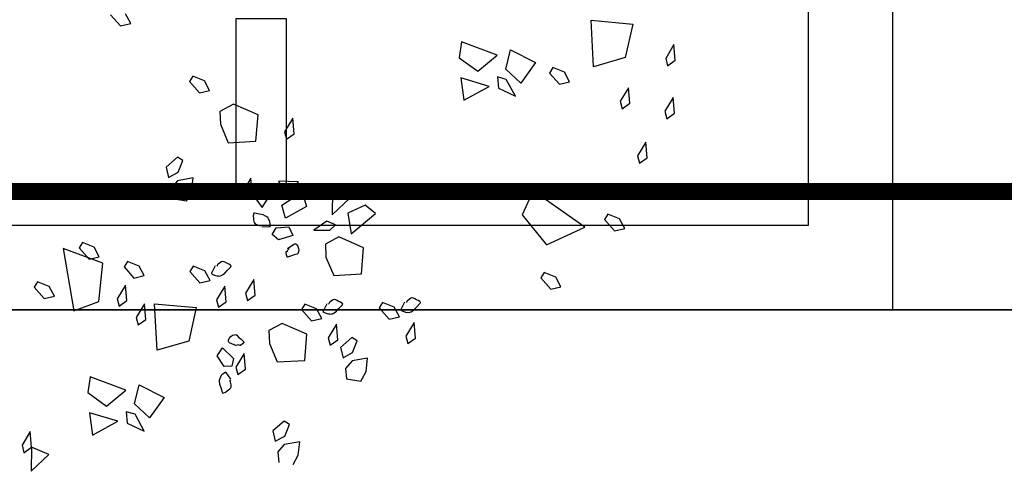
# Model space of a CAD drawing. Units: metres. Extents: x -2.9 to 77.2, y -8.2 to 36.4.
# Drawn here: x 56.2 to 56.7, y -4.1 to -3.8 of the extents above; entities that cross this region are included whole.
import ezdxf

# ---------------------------------------------------------------- set-up
doc = ezdxf.new("R2010")
doc.units = ezdxf.units.M
doc.linetypes.add('CONTINUA', pattern=[0])
doc.layers.add('+++ALBERI', color=94, linetype='Continuous')
doc.layers.add('CorrimanoRampa', color=6, linetype='Continuous')
doc.layers.add('+++MURI', color=255, linetype='CONTINUA', lineweight=35)

# ---------------------------------------------------------------- blocks, each defined once
blk = doc.blocks.new('A$C263C7639')
at = {"layer": '+++ALBERI', "linetype": 'CONTINUA', "lineweight": -3}
for p, q in [((1.25454, 0.28087), (1.26041, 0.2742)), ((1.26646, 0.27562), (1.26343, 0.28132)), ((1.26041, 0.2742), (1.26646, 0.27562)), ((1.54013, 0.25016), (1.53867, 0.27764)), ((1.53867, 0.27764), (1.56334, 0.27537)), ((1.56334, 0.27537), (1.55882, 0.25558)), ((1.46202, 0.26478), (1.46054, 0.25545)), ((1.48307, 0.25698), (1.46202, 0.26478)), ((1.58759, 0.26317), (1.58271, 0.25509)), ((1.58838, 0.25392), (1.58759, 0.26317)), ((1.47155, 0.24744), (1.48307, 0.25698)), ((1.48814, 0.24874), (1.49095, 0.26007)), ((1.49095, 0.26007), (1.50565, 0.25259)), ((1.46054, 0.25545), (1.47155, 0.24744)), ((1.50565, 0.25259), (1.49707, 0.24045)), ((1.55882, 0.25558), (1.54013, 0.25016)), ((1.58271, 0.25509), (1.58384, 0.25074)), ((1.58384, 0.25074), (1.58838, 0.25392)), ((1.49707, 0.24045), (1.48814, 0.24874)), ((1.51592, 0.24961), (1.51397, 0.24642)), ((1.51397, 0.24642), (1.51984, 0.23975)), ((1.52286, 0.24685), (1.51592, 0.24961)), ((1.52587, 0.24117), (1.52286, 0.24685)), ((1.30308, 0.24449), (1.30112, 0.24132)), ((1.30112, 0.24132), (1.30699, 0.23461)), ((1.31001, 0.24173), (1.30308, 0.24449)), ((1.31303, 0.23607), (1.31001, 0.24173)), ((1.46162, 0.24351), (1.46333, 0.23036)), ((1.47829, 0.2385), (1.46162, 0.24351)), ((1.48848, 0.24264), (1.48328, 0.24411)), ((1.48328, 0.24411), (1.48388, 0.23748)), ((1.49397, 0.23276), (1.48848, 0.24264)), ((1.51984, 0.23975), (1.52587, 0.24117)), ((1.30699, 0.23461), (1.31303, 0.23607)), ((1.46333, 0.23036), (1.47829, 0.2385)), ((1.48388, 0.23748), (1.49397, 0.23276)), ((1.56069, 0.23775), (1.55583, 0.2297)), ((1.56149, 0.22853), (1.56069, 0.23775)), ((1.32709, 0.22804), (1.31919, 0.22377)), ((1.3417, 0.22164), (1.32709, 0.22804)), ((1.55583, 0.2297), (1.55694, 0.2253)), ((1.55694, 0.2253), (1.56149, 0.22853)), ((1.58709, 0.23189), (1.58223, 0.22383)), ((1.58788, 0.22266), (1.58709, 0.23189)), ((1.31919, 0.22377), (1.31949, 0.21618)), ((1.34048, 0.20613), (1.3417, 0.22164)), ((1.58223, 0.22383), (1.58335, 0.21943)), ((1.58335, 0.21943), (1.58788, 0.22266)), ((1.31949, 0.21618), (1.32404, 0.20524)), ((1.36219, 0.21967), (1.35733, 0.21161)), ((1.36299, 0.21045), (1.36219, 0.21967)), ((1.35733, 0.21161), (1.35846, 0.20724)), ((1.35846, 0.20724), (1.36299, 0.21045)), ((1.32404, 0.20524), (1.34048, 0.20613)), ((1.57096, 0.20552), (1.5661, 0.19744)), ((1.57176, 0.19627), (1.57096, 0.20552)), ((1.29404, 0.19661), (1.28734, 0.19075)), ((1.29721, 0.19466), (1.29404, 0.19661)), ((1.29447, 0.18775), (1.29721, 0.19466)), ((1.5661, 0.19744), (1.56721, 0.19308)), ((1.56721, 0.19308), (1.57176, 0.19627)), ((1.28734, 0.19075), (1.28877, 0.18471)), ((1.28877, 0.18471), (1.29447, 0.18775)), ((1.29411, 0.18278), (1.29032, 0.17844)), ((1.30329, 0.18441), (1.29411, 0.18278)), ((1.30244, 0.17657), (1.30329, 0.18441)), ((1.33752, 0.18424), (1.33266, 0.17617)), ((1.33831, 0.175), (1.33752, 0.18424)), ((1.34569, 0.18076), (1.33831, 0.175)), ((1.34894, 0.1744), (1.34569, 0.18076)), ((1.36568, 0.18205), (1.35383, 0.18252)), ((1.35383, 0.18252), (1.35779, 0.17502)), ((1.35779, 0.17502), (1.36568, 0.18205)), ((1.29032, 0.17844), (1.29083, 0.17217)), ((1.29933, 0.17094), (1.30244, 0.17657)), ((1.33266, 0.17617), (1.33378, 0.17181)), ((1.33378, 0.17181), (1.33831, 0.175)), ((1.33831, 0.175), (1.34405, 0.16697)), ((1.38581, 0.17676), (1.38546, 0.16255)), ((1.39603, 0.17249), (1.38581, 0.17676)), ((1.50434, 0.17689), (1.49793, 0.16253)), ((1.53485, 0.15526), (1.50434, 0.17689)), ((1.29083, 0.17217), (1.29933, 0.17094)), ((1.34405, 0.16697), (1.34894, 0.1744)), ((1.34894, 0.1744), (1.34894, 0.1744)), ((1.35577, 0.16831), (1.36254, 0.17275)), ((1.36254, 0.17275), (1.36843, 0.17423)), ((1.36843, 0.17423), (1.37032, 0.16746)), ((1.38546, 0.16255), (1.39603, 0.17249)), ((1.35785, 0.16059), (1.35577, 0.16831)), ((1.37032, 0.16746), (1.35785, 0.16059)), ((1.4051, 0.16828), (1.39472, 0.16369)), ((1.39472, 0.16369), (1.39681, 0.15141)), ((1.39681, 0.15141), (1.41121, 0.16333)), ((1.41121, 0.16333), (1.4051, 0.16828)), ((1.54852, 0.16301), (1.54657, 0.15985)), ((1.55546, 0.16027), (1.54852, 0.16301)), ((1.38239, 0.15896), (1.37478, 0.15364)), ((1.38743, 0.15662), (1.38239, 0.15896)), ((1.49793, 0.16253), (1.51219, 0.14489)), ((1.54657, 0.15985), (1.55244, 0.15317)), ((1.55847, 0.1546), (1.55546, 0.16027)), ((1.3501, 0.15101), (1.35237, 0.15498)), ((1.35237, 0.15498), (1.35989, 0.15551)), ((1.35989, 0.15551), (1.36232, 0.1505)), ((1.37478, 0.15364), (1.3842, 0.15347)), ((1.3842, 0.15347), (1.38743, 0.15662)), ((1.51219, 0.14489), (1.53485, 0.15526)), ((1.55244, 0.15317), (1.55847, 0.1546)), ((1.23788, 0.14625), (1.23592, 0.1431)), ((1.24481, 0.14353), (1.23788, 0.14625)), ((1.35371, 0.1479), (1.3501, 0.15101)), ((1.36232, 0.1505), (1.35371, 0.1479)), ((1.38947, 0.14956), (1.38156, 0.14533)), ((1.40407, 0.14319), (1.38947, 0.14956)), ((1.24989, 0.13401), (1.22653, 0.14272)), ((1.22653, 0.14272), (1.23279, 0.10583)), ((1.23592, 0.1431), (1.24179, 0.13641)), ((1.24781, 0.13783), (1.24481, 0.14353)), ((1.38156, 0.14533), (1.38187, 0.1377)), ((1.40286, 0.1277), (1.40407, 0.14319)), ((1.24179, 0.13641), (1.24781, 0.13783)), ((1.24749, 0.1115), (1.24989, 0.13401)), ((1.26442, 0.13509), (1.26247, 0.13192)), ((1.27135, 0.13235), (1.26442, 0.13509)), ((1.38187, 0.1377), (1.38642, 0.12678)), ((1.26247, 0.13192), (1.26833, 0.12525)), ((1.27437, 0.12668), (1.27135, 0.13235)), ((1.30338, 0.13231), (1.30142, 0.12914)), ((1.30142, 0.12914), (1.30729, 0.12245)), ((1.31031, 0.12959), (1.30338, 0.13231)), ((1.31333, 0.12389), (1.31031, 0.12959)), ((1.5108, 0.12859), (1.50884, 0.12542)), ((1.51774, 0.12583), (1.5108, 0.12859)), ((1.21133, 0.123), (1.20937, 0.11983)), ((1.21826, 0.12024), (1.21133, 0.123)), ((1.26833, 0.12525), (1.27437, 0.12668)), ((1.30729, 0.12245), (1.31333, 0.12389)), ((1.33922, 0.1244), (1.33436, 0.11633)), ((1.34001, 0.11514), (1.33922, 0.1244)), ((1.38642, 0.12678), (1.40286, 0.1277)), ((1.50884, 0.12542), (1.51471, 0.11871)), ((1.52075, 0.12017), (1.51774, 0.12583)), ((1.20937, 0.11983), (1.21524, 0.11314)), ((1.22128, 0.11456), (1.21826, 0.12024)), ((1.2633, 0.12113), (1.25844, 0.11307)), ((1.26408, 0.11191), (1.2633, 0.12113)), ((1.32203, 0.12049), (1.31718, 0.11242)), ((1.32282, 0.11125), (1.32203, 0.12049)), ((1.51471, 0.11871), (1.52075, 0.12017)), ((1.21524, 0.11314), (1.22128, 0.11456)), ((1.23279, 0.10583), (1.24749, 0.1115)), ((1.25844, 0.11307), (1.25955, 0.10872)), ((1.25955, 0.10872), (1.26408, 0.11191)), ((1.31718, 0.11242), (1.31829, 0.10806)), ((1.31829, 0.10806), (1.32282, 0.11125)), ((1.33436, 0.11633), (1.33546, 0.11195)), ((1.33546, 0.11195), (1.34001, 0.11514)), ((1.41535, 0.1108), (1.41338, 0.10766)), ((1.42227, 0.10806), (1.41535, 0.1108)), ((1.27448, 0.10997), (1.26961, 0.10192)), ((1.27527, 0.10073), (1.27448, 0.10997)), ((1.28198, 0.08258), (1.28053, 0.11004)), ((1.28053, 0.11004), (1.30519, 0.10778)), ((1.30519, 0.10778), (1.30068, 0.08798)), ((1.36938, 0.10982), (1.36742, 0.10666)), ((1.36742, 0.10666), (1.37329, 0.09996)), ((1.37632, 0.10708), (1.36938, 0.10982)), ((1.37933, 0.10141), (1.37632, 0.10708)), ((1.41338, 0.10766), (1.41925, 0.10094)), ((1.4253, 0.10239), (1.42227, 0.10806)), ((1.26961, 0.10192), (1.27074, 0.09752)), ((1.27074, 0.09752), (1.27527, 0.10073)), ((1.37329, 0.09996), (1.37933, 0.10141)), ((1.41925, 0.10094), (1.4253, 0.10239)), ((1.434, 0.09901), (1.42914, 0.09091)), ((1.43478, 0.08974), (1.434, 0.09901)), ((1.35599, 0.0985), (1.34808, 0.09423)), ((1.34808, 0.09423), (1.34839, 0.08664)), ((1.3706, 0.09212), (1.35599, 0.0985)), ((1.38805, 0.09801), (1.38317, 0.08995)), ((1.38882, 0.08879), (1.38805, 0.09801)), ((1.30068, 0.08798), (1.28198, 0.08258)), ((1.36939, 0.07661), (1.3706, 0.09212)), ((1.38317, 0.08995), (1.38429, 0.0856)), ((1.38429, 0.0856), (1.38882, 0.08879)), ((1.3972, 0.0901), (1.3905, 0.08424)), ((1.40037, 0.08815), (1.3972, 0.0901)), ((1.39762, 0.0812), (1.40037, 0.08815)), ((1.42914, 0.09091), (1.43024, 0.08655)), ((1.43024, 0.08655), (1.43478, 0.08974)), ((1.31745, 0.07935), (1.32059, 0.08394)), ((1.32059, 0.08394), (1.32714, 0.07776)), ((1.34839, 0.08664), (1.35296, 0.07569)), ((1.3905, 0.08424), (1.39194, 0.0782)), ((1.3217, 0.07306), (1.31745, 0.07935)), ((1.32714, 0.07776), (1.32628, 0.07312)), ((1.33347, 0.08067), (1.32861, 0.07259)), ((1.33427, 0.0714), (1.33347, 0.08067)), ((1.35296, 0.07569), (1.36939, 0.07661)), ((1.39194, 0.0782), (1.39762, 0.0812)), ((1.39725, 0.07625), (1.39348, 0.07191)), ((1.40645, 0.07788), (1.39725, 0.07625)), ((1.4056, 0.07006), (1.40645, 0.07788)), ((1.32628, 0.07312), (1.3217, 0.07306)), ((1.32861, 0.07259), (1.32972, 0.06821)), ((1.32972, 0.06821), (1.33427, 0.0714)), ((1.39348, 0.07191), (1.39399, 0.06564)), ((1.40247, 0.06439), (1.4056, 0.07006)), ((1.2425, 0.0669), (1.24103, 0.05757)), ((1.26355, 0.0591), (1.2425, 0.0669)), ((1.39399, 0.06564), (1.40247, 0.06439)), ((1.25203, 0.04956), (1.26355, 0.0591)), ((1.26861, 0.05085), (1.27142, 0.06218)), ((1.27142, 0.06218), (1.28613, 0.0547)), ((1.24103, 0.05757), (1.25203, 0.04956)), ((1.28613, 0.0547), (1.27756, 0.04257)), ((1.27756, 0.04257), (1.26861, 0.05085)), ((1.2421, 0.04563), (1.2438, 0.03245)), ((1.25877, 0.04061), (1.2421, 0.04563)), ((1.26897, 0.04475), (1.26376, 0.04622)), ((1.26376, 0.04622), (1.26437, 0.03959)), ((1.27445, 0.03485), (1.26897, 0.04475)), ((1.35711, 0.04076), (1.35042, 0.03489)), ((1.36027, 0.0388), (1.35711, 0.04076)), ((1.2438, 0.03245), (1.25877, 0.04061)), ((1.26437, 0.03959), (1.27445, 0.03485)), ((1.35753, 0.03185), (1.36027, 0.0388)), ((1.20705, 0.03451), (1.20219, 0.02646)), ((1.20785, 0.02529), (1.20705, 0.03451)), ((1.35042, 0.03489), (1.35185, 0.02886)), ((1.35185, 0.02886), (1.35753, 0.03185)), ((1.20219, 0.02646), (1.20331, 0.02206)), ((1.20331, 0.02206), (1.20785, 0.02529)), ((1.20785, 0.02529), (1.20749, 0.01107)), ((1.21806, 0.02102), (1.20785, 0.02529)), ((1.35717, 0.0269), (1.35338, 0.02257)), ((1.36637, 0.02852), (1.35717, 0.0269)), ((1.3655, 0.0207), (1.36637, 0.02852)), ((1.20749, 0.01107), (1.21806, 0.02102)), ((1.35338, 0.02257), (1.3539, 0.0163)), ((1.36238, 0.01505), (1.3655, 0.0207))]:
    blk.add_line(p, q, dxfattribs=at)
at = {"layer": '+++ALBERI', "color": 6, "linetype": 'CONTINUA', "lineweight": -3}
for points in [[(0.03255, 0.67944), (1.71689, 0.67944), (1.71689, 0.10638), (0.03255, 0.10638)], [(0.08255, 0.62944), (1.66689, 0.62944), (1.66689, 0.15638), (0.08255, 0.15638)]]:
    blk.add_lwpolyline(points, close=True, dxfattribs=at)
at = {"layer": '+++ALBERI', "linetype": 'CONTINUA', "lineweight": -3}
for points in [[(1.51397, 0.24642), (1.51397, 0.24642)], [(1.30112, 0.24132), (1.30112, 0.24132)], [(1.54657, 0.15985), (1.54657, 0.15985)], [(1.23592, 0.1431), (1.23592, 0.1431)], [(1.26247, 0.13192), (1.26247, 0.13192)], [(1.30142, 0.12914), (1.30142, 0.12914)], [(1.50884, 0.12542), (1.50884, 0.12542)], [(1.20937, 0.11983), (1.20937, 0.11983)], [(1.36742, 0.10666), (1.36742, 0.10666)], [(1.41338, 0.10766), (1.41338, 0.10766)]]:
    blk.add_lwpolyline(points, close=True, dxfattribs=at)
for points in [[(1.34385, 0.15547), (1.34857, 0.15575), (1.34876, 0.15577), (1.34894, 0.15579), (1.34897, 0.15628), (1.34886, 0.15719), (1.34871, 0.15842), (1.34852, 0.15925), (1.34793, 0.16012), (1.34767, 0.16076), (1.34692, 0.16142), (1.34671, 0.16161), (1.3462, 0.16191), (1.34469, 0.16257), (1.34254, 0.16299), (1.3397, 0.16367), (1.33933, 0.16363), (1.33914, 0.16363), (1.33902, 0.16304), (1.33887, 0.16197), (1.33902, 0.16074), (1.33906, 0.1597), (1.33915, 0.15885), (1.33934, 0.1581), (1.33979, 0.15753), (1.34081, 0.15696), (1.3424, 0.1564), (1.3427, 0.15636), (1.34308, 0.1564), (1.34316, 0.1564), (1.34344, 0.15645)], [(1.35919, 0.14272), (1.36287, 0.14533), (1.36343, 0.14542), (1.36381, 0.14546), (1.36401, 0.1454), (1.36441, 0.14516), (1.36464, 0.14491), (1.36519, 0.14419), (1.36566, 0.14274), (1.3658, 0.14151), (1.36546, 0.14045), (1.36518, 0.13966), (1.36466, 0.1393), (1.36307, 0.13902), (1.36154, 0.13834), (1.35961, 0.13781), (1.35916, 0.13758), (1.35898, 0.13756), (1.35852, 0.13892), (1.35824, 0.14042), (1.35839, 0.14072), (1.3591, 0.14125), (1.35955, 0.14217), (1.36005, 0.14272)], [(1.31635, 0.13243), (1.31425, 0.12821), (1.31418, 0.12801), (1.31409, 0.12787), (1.3145, 0.12759), (1.31536, 0.12721), (1.3165, 0.12674), (1.31731, 0.12648), (1.31836, 0.12657), (1.31905, 0.12646), (1.31999, 0.1268), (1.32025, 0.12691), (1.32077, 0.12719), (1.32211, 0.12814), (1.32352, 0.1298), (1.32555, 0.1319), (1.32569, 0.13226), (1.32577, 0.13243), (1.32532, 0.13282), (1.32448, 0.13348), (1.32334, 0.13396), (1.32243, 0.13445), (1.32165, 0.13477), (1.32092, 0.13501), (1.32017, 0.1349), (1.31919, 0.1343), (1.3179, 0.1332), (1.31771, 0.13299), (1.31756, 0.13265), (1.31753, 0.13256), (1.31741, 0.13229)], [(1.38235, 0.10997), (1.38024, 0.10574), (1.38017, 0.10555), (1.38009, 0.10538), (1.3805, 0.10513), (1.38137, 0.10474), (1.3825, 0.10426), (1.38331, 0.10402), (1.38437, 0.10409), (1.38505, 0.104), (1.386, 0.1043), (1.38624, 0.1044), (1.38678, 0.10468), (1.38811, 0.10566), (1.38953, 0.10732), (1.39155, 0.10944), (1.3917, 0.10978), (1.39178, 0.10995), (1.39133, 0.11035), (1.39048, 0.11101), (1.38935, 0.1115), (1.38844, 0.11199), (1.38766, 0.11231), (1.38692, 0.11252), (1.38616, 0.11244), (1.3852, 0.11182), (1.38391, 0.11074), (1.38371, 0.1105), (1.38356, 0.11016), (1.38353, 0.11008), (1.38341, 0.10982)], [(1.42831, 0.11093), (1.4262, 0.1067), (1.42613, 0.10653), (1.42606, 0.10634), (1.42646, 0.10608), (1.42732, 0.1057), (1.42845, 0.10525), (1.42927, 0.105), (1.43032, 0.10506), (1.431, 0.10498), (1.43196, 0.1053), (1.4322, 0.10538), (1.43273, 0.10568), (1.43407, 0.10666), (1.43549, 0.10831), (1.43752, 0.1104), (1.43765, 0.11076), (1.43774, 0.11093), (1.43729, 0.11131), (1.43644, 0.11199), (1.43531, 0.11246), (1.43439, 0.11295), (1.43361, 0.11329), (1.43289, 0.11352), (1.43213, 0.11341), (1.43115, 0.1128), (1.42986, 0.11169), (1.42967, 0.11148), (1.42952, 0.11114), (1.42948, 0.11103), (1.42938, 0.11078)], [(1.32891, 0.08513), (1.3248, 0.087), (1.32446, 0.08743), (1.32422, 0.08772), (1.32419, 0.08794), (1.32419, 0.08842), (1.3243, 0.08872), (1.32462, 0.08957), (1.32566, 0.0907), (1.32664, 0.09142), (1.32774, 0.09168), (1.32857, 0.09185), (1.32914, 0.09155), (1.33019, 0.09034), (1.33153, 0.08934), (1.33294, 0.08794), (1.33338, 0.08766), (1.33348, 0.08751), (1.33253, 0.08643), (1.33138, 0.08547), (1.33104, 0.08543), (1.33021, 0.08575), (1.32919, 0.08568), (1.32896, 0.08524)], [(1.32554, 0.06547), (1.32293, 0.0694), (1.32281, 0.06955), (1.32269, 0.0697), (1.32228, 0.06949), (1.32151, 0.06894), (1.32054, 0.06819), (1.31992, 0.06762), (1.31944, 0.06666), (1.31904, 0.06611), (1.31883, 0.06513), (1.31879, 0.06488), (1.31877, 0.06426), (1.31894, 0.06265), (1.31967, 0.06056), (1.32049, 0.05776), (1.32071, 0.05746), (1.32082, 0.05731), (1.3214, 0.0575), (1.32239, 0.05789), (1.32337, 0.05863), (1.32426, 0.0592), (1.32493, 0.05971), (1.32548, 0.06025), (1.32579, 0.06093), (1.32573, 0.06207), (1.32543, 0.06373), (1.32534, 0.06401), (1.32511, 0.06433), (1.32505, 0.06439), (1.32554, 0.0652)]]:
    blk.add_lwpolyline(points, dxfattribs=at)

msp = doc.modelspace()

# ---------------------------------------------------------------- linework, layer by layer
at = {"layer": '+++MURI'}
msp.add_lwpolyline([(53.03965, -3.9951), (60.88965, -3.9951), (60.88965, 10.4299)], dxfattribs=at)
msp.add_lwpolyline([(53.03965, -3.9951), (60.88965, -3.9951), (60.88965, 10.4299)], dxfattribs=at)
at = {"layer": 'CorrimanoRampa', "color": 140, "const_width": 0.01}
msp.add_lwpolyline([(53.03965, -3.9251), (60.81965, -3.9251), (60.81965, 10.4299)], dxfattribs=at)
at = {"layer": 'CorrimanoRampa'}
msp.add_lwpolyline([(56.32379, -3.8231), (56.29379, -3.8231), (56.29379, -3.9251), (56.32379, -3.9251)], close=True, dxfattribs=at)

# ---------------------------------------------------------------- block references
at = {"layer": '+++ALBERI'}
msp.add_blockref('A$C263C7639', (54.96522, -4.10149), dxfattribs=at)

doc.saveas('drawing.dxf')
